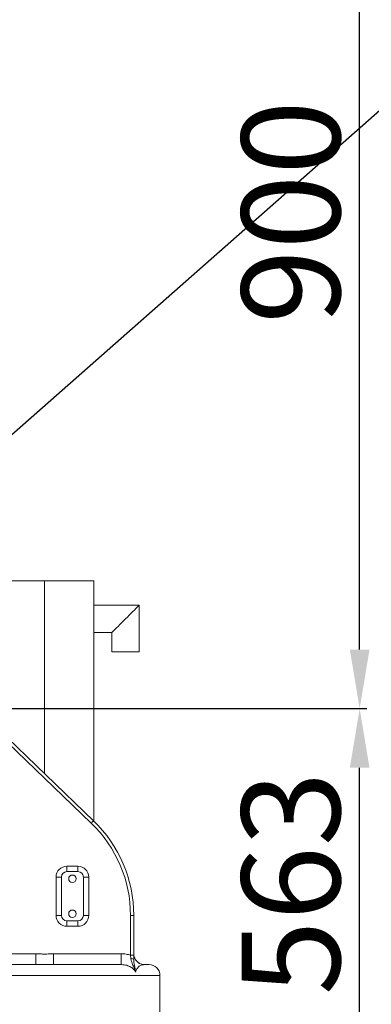
# Model space of a CAD drawing. Units: inches. Extents: x 0 to 14274, y 0 to 6720.
# Drawn here: x 2888 to 3210, y 3152 to 4052 of the extents above; entities that cross this region are included whole.
import ezdxf

# ---------------------------------------------------------------- set-up
doc = ezdxf.new("R2010")
doc.units = ezdxf.units.IN
doc.header["$MEASUREMENT"] = 0
doc.layers.add('1轮廓实线层', color=7, linetype='Continuous')
doc.layers.add('7标注层', color=7, linetype='Continuous')
doc.styles.add('宋体-标注', font='txt')
doc.dimstyles.new('ERORT2024$0', dxfattribs={"dimscale": 36, "dimtxt": 2.5, "dimasz": 1.5, "dimexe": 0.18, "dimexo": 0.0625, "dimgap": 0.5, "dimtad": 1, "dimdsep": 46, "dimtxsty": '宋体-标注', "dimcen": 1, "dimadec": 0, "dimazin": 0, "dimtfac": 1, "dimtdec": 4, "dimtmove": 0, "dimatfit": 1, "dimfxl": 1, "dimtolj": 1, "dimtzin": 0, "dimarcsym": 0})
doc.dimstyles.new('ERORT2024$3', dxfattribs={"dimscale": 36, "dimtxt": 2.5, "dimasz": 1.5, "dimexe": 0.18, "dimexo": 0.0625, "dimgap": 0.5, "dimtad": 1, "dimtoh": 1, "dimdsep": 46, "dimtxsty": '宋体-标注', "dimcen": 1, "dimadec": 0, "dimazin": 0, "dimtfac": 1, "dimtdec": 4, "dimtmove": 0, "dimatfit": 3, "dimfxl": 1, "dimtolj": 1, "dimtzin": 0, "dimarcsym": 0})

# ---------------------------------------------------------------- blocks, each defined once
blk = doc.blocks.new('*D22')
at = {"layer": '7标注层', "color": 0, "lineweight": -2}
for p, q in [((2737.01, 4321.84), (3205.6, 4321.84)), ((3199.12, 3475.84), (3199.12, 4267.84)), ((2794.51, 3421.84), (3205.6, 3421.84))]:
    blk.add_line(p, q, dxfattribs=at)
at = {"layer": '7标注层', "color": 0}
for points in [[(3208.12, 4267.84), (3190.12, 4267.84), (3199.12, 4321.84)], [(3190.12, 3475.84), (3208.12, 3475.84), (3199.12, 3421.84)]]:
    blk.add_solid(points, dxfattribs=at)
at = {"layer": 'Defpoints', "color": 0}
for p in [(2734.76, 4321.84), (3199.12, 4321.84), (2792.26, 3421.84)]:
    blk.add_point(p, dxfattribs=at)
at = {"layer": '7标注层', "color": 0, "insert": (3136.12, 3875.83), "char_height": 90, "attachment_point": 5, "rotation": 90, "style": '宋体-标注'}
blk.add_mtext('\\A1;900', dxfattribs=at)
blk = doc.blocks.new('*D23')
at = {"layer": '7标注层', "color": 0, "lineweight": -2}
for p, q in [((2794.51, 3421.84), (3205.6, 3421.84)), ((3199.12, 2912.84), (3199.12, 3367.84)), ((3098.67, 2858.84), (3205.6, 2858.84))]:
    blk.add_line(p, q, dxfattribs=at)
at = {"layer": '7标注层', "color": 0}
for points in [[(3208.12, 3367.84), (3190.12, 3367.84), (3199.12, 3421.84)], [(3190.12, 2912.84), (3208.12, 2912.84), (3199.12, 2858.84)]]:
    blk.add_solid(points, dxfattribs=at)
at = {"layer": 'Defpoints', "color": 0}
for p in [(2792.26, 3421.84), (3199.12, 3421.84), (3096.42, 2858.84)]:
    blk.add_point(p, dxfattribs=at)
at = {"layer": '7标注层', "color": 0, "insert": (3136.12, 3262.12), "char_height": 90, "attachment_point": 5, "rotation": 90, "style": '宋体-标注'}
blk.add_mtext('\\A1;563', dxfattribs=at)
blk = doc.blocks.new('*D32')
at = {"layer": '7标注层', "color": 0, "lineweight": -2}
for p, q in [((4508.75, 3575.87), (4508.75, 1757.75)), ((2816.42, 2830.1), (2816.42, 1757.75)), ((2870.42, 1764.23), (4454.75, 1764.23))]:
    blk.add_line(p, q, dxfattribs=at)
at = {"layer": '7标注层', "color": 0}
for points in [[(2870.42, 1773.23), (2870.42, 1755.23), (2816.42, 1764.23)], [(4454.75, 1755.23), (4454.75, 1773.23), (4508.75, 1764.23)]]:
    blk.add_solid(points, dxfattribs=at)
at = {"layer": 'Defpoints', "color": 0}
for p in [(4508.75, 3578.12), (2816.42, 2832.35), (4508.75, 1764.23)]:
    blk.add_point(p, dxfattribs=at)
at = {"layer": '7标注层', "color": 0, "insert": (3662.59, 1827.23), "char_height": 90, "attachment_point": 5, "style": '宋体-标注'}
blk.add_mtext('\\A1;1692', dxfattribs=at)
blk = doc.blocks.new('*D35')
at = {"layer": '7标注层', "color": 0, "lineweight": -2}
for p, q in [((3812.75, 3575.87), (3812.75, 2109.14)), ((2816.42, 2830.1), (2816.42, 2109.14)), ((2870.42, 2115.62), (3758.75, 2115.62))]:
    blk.add_line(p, q, dxfattribs=at)
at = {"layer": '7标注层', "color": 0}
for points in [[(2870.42, 2124.62), (2870.42, 2106.62), (2816.42, 2115.62)], [(3758.75, 2106.62), (3758.75, 2124.62), (3812.75, 2115.62)]]:
    blk.add_solid(points, dxfattribs=at)
at = {"layer": 'Defpoints', "color": 0}
for p in [(3812.75, 3578.12), (2816.42, 2832.35), (3812.75, 2115.62)]:
    blk.add_point(p, dxfattribs=at)
at = {"layer": '7标注层', "color": 0, "insert": (3264.84, 2178.62), "char_height": 90, "attachment_point": 5, "style": '宋体-标注'}
blk.add_mtext('\\A1;996.33', dxfattribs=at)
blk = doc.blocks.new('*D27')
at = {"layer": '7标注层', "color": 0, "lineweight": -2}
for p, q in [((3694.16, 4388.9), (3624.97, 4327.96)), ((4250.75, 4388.9), (3694.16, 4388.9)), ((1608.39, 2551.41), (3584.46, 4292.26)), ((1567.87, 2515.72), (1527.35, 2480.02))]:
    blk.add_line(p, q, dxfattribs=at)
at = {"layer": '7标注层', "color": 0}
for points in [[(3619.03, 4334.71), (3630.92, 4321.2), (3584.46, 4292.26)], [(1573.82, 2508.96), (1561.92, 2522.47), (1608.39, 2551.41)]]:
    blk.add_solid(points, dxfattribs=at)
at = {"layer": 'Defpoints', "color": 0}
for p in [(3584.46, 4292.26), (1608.39, 2551.41)]:
    blk.add_point(p, dxfattribs=at)
at = {"layer": '7标注层', "color": 0, "insert": (3981.45, 4465.07), "char_height": 90, "attachment_point": 5, "style": '宋体-标注'}
blk.add_mtext('\\A1;{\\famgdt|b0|i0|c0|p0;Φ}{2633.51}', dxfattribs=at)

msp = doc.modelspace()

# ---------------------------------------------------------------- linework, layer by layer
at = {"color": 7, "linetype": 'Continuous', "lineweight": 15}
for p, q in [((2810.885, 3538.836), (2910.885, 3538.836)), ((2910.885, 3538.836), (2955.885, 3538.836)), ((2910.885, 3538.836), (2910.885, 3362.43)), ((2955.885, 3538.836), (2955.885, 3319.204)), ((2997.385, 3516.336), (2955.885, 3516.336)), ((2997.385, 3473.836), (2997.385, 3516.336)), ((2955.885, 3491.336), (2972.385, 3491.336)), ((2972.385, 3491.336), (2972.385, 3473.836)), ((2972.385, 3473.836), (2997.385, 3473.836)), ((2815.304, 3454.242), (2955.664, 3319.416)), ((2931.422, 3277.836), (2941.422, 3277.836)), ((2931.422, 3277.836), (2931.422, 3272.836)), ((2941.422, 3277.836), (2941.422, 3272.836)), ((2926.422, 3267.836), (2921.422, 3267.836)), ((2921.422, 3232.836), (2921.422, 3267.836)), ((2926.422, 3267.836), (2926.422, 3232.836)), ((2941.422, 3272.836), (2931.422, 3272.836)), ((2951.422, 3267.836), (2946.422, 3267.836)), ((2946.422, 3232.836), (2946.422, 3267.836)), ((2951.422, 3267.836), (2951.422, 3232.836)), ((2926.422, 3232.836), (2921.422, 3232.836)), ((2951.422, 3232.836), (2946.422, 3232.836)), ((2992.535, 3232.874), (2989.535, 3232.874)), ((2989.535, 3196.39), (2989.535, 3232.874)), ((2992.535, 3232.874), (2992.535, 3196.39)), ((2931.422, 3227.836), (2941.422, 3227.836)), ((2931.422, 3227.836), (2931.422, 3222.836)), ((2941.422, 3222.836), (2931.422, 3222.836)), ((2941.422, 3227.836), (2941.422, 3222.836)), ((2878.922, 3197.836), (2902.987, 3197.836)), ((2902.987, 3197.836), (2902.987, 3187.836)), ((2919.22, 3197.836), (2980.967, 3197.836)), ((2919.22, 3197.836), (2919.22, 3187.836)), ((2980.967, 3197.836), (2980.967, 3187.836)), ((2992.535, 3196.39), (2989.535, 3196.39)), ((2989.861, 3193.283), (2989.535, 3196.39)), ((2992.535, 3196.39), (2992.535, 3192.516)), ((2662.856, 3187.836), (2980.967, 3187.836)), ((3001.785, 3187.807), (3001.787, 3187.807)), ((3001.966, 3187.836), (3006.422, 3187.836)), ((3016.422, 3137.836), (3016.422, 3177.836))]:
    msp.add_line(p, q, dxfattribs=at)
at = {"color": 8, "linetype": 'Continuous', "lineweight": 15}
for p, q in [((2953.586, 3317.252), (2817.668, 3447.811)), ((3016.422, 3177.836), (2654.774, 3177.836))]:
    msp.add_line(p, q, dxfattribs=at)
at = {"color": 7, "linetype": 'Continuous', "lineweight": 15, "flags": 128}
for points in [[(2972.385, 3491.336), (2972.512, 3491.464), (2972.891, 3491.843), (2973.514, 3492.466), (2974.369, 3493.321), (2975.438, 3494.39), (2976.699, 3495.651), (2978.127, 3497.078), (2979.692, 3498.644), (2981.363, 3500.315), (2983.106, 3502.058), (2984.885, 3503.836), (2986.663, 3505.615), (2988.406, 3507.358), (2990.077, 3509.029), (2991.643, 3510.594), (2993.07, 3512.022), (2994.331, 3513.283), (2995.4, 3514.352), (2996.255, 3515.207), (2996.878, 3515.83), (2997.257, 3516.209), (2997.385, 3516.336)], [(2955.664, 3319.416), (2955.625, 3319.374), (2955.506, 3319.251), (2955.314, 3319.051), (2955.056, 3318.782), (2954.741, 3318.454), (2954.382, 3318.08), (2953.992, 3317.674), (2953.586, 3317.252)]]:
    msp.add_lwpolyline(points, dxfattribs=at)
at = {"color": 7, "linetype": 'Continuous', "lineweight": 15}
for centre in [(2936.422, 3266.336), (2936.422, 3234.336)]:
    msp.add_circle(centre, 3.4, dxfattribs=at)
for centre, radius, start, end in [((2872.535, 3232.874), 117, 0, 46.152101), ((2872.535, 3232.874), 120, 0, 46.152101), ((2931.422, 3267.836), 10, 90, 180), ((2941.422, 3267.836), 10, 0, 90), ((2931.422, 3267.836), 5, 90, 180), ((2941.422, 3267.836), 5, 0, 90), ((2931.422, 3232.836), 10, 180, 270), ((2931.422, 3232.836), 5, 180, 270), ((2941.422, 3232.836), 10, 270, 0), ((2941.422, 3232.836), 5, 270, 0), ((2990.42, 3190.188), 3.145, 47.733829, 100.232222), ((3006.422, 3177.836), 10, 0, 90)]:
    msp.add_arc(centre, radius, start, end, dxfattribs=at)
for points, knots in [([(2902.987, 3197.836), (2904.34, 3197.772), (2907.045, 3197.644), (2911.104, 3197.313), (2915.163, 3197.644), (2917.868, 3197.772), (2919.22, 3197.836)], [0, 0, 0, 0, 0.2500272, 0.4999998, 0.7499723, 1, 1, 1, 1]), ([(2980.967, 3197.836), (2982.536, 3197.768), (2985.455, 3197.64), (2988.245, 3196.785), (2989.535, 3196.39)], [0, 0, 0, 0, 0.5378761, 1, 1, 1, 1]), ([(3001.785, 3187.807), (3001.785, 3187.807), (3001.781, 3187.807), (3001.765, 3187.809), (3001.699, 3187.814), (3001.433, 3187.837), (3000.373, 3187.971), (2998.291, 3188.566), (2995.669, 3190.249), (2993.563, 3192.944), (2992.674, 3195.587), (2992.537, 3197.229), (2992.535, 3197.752), (2992.535, 3197.782)], [0, 0, 0, 0, 0.0001708, 0.00081597, 0.00337525, 0.0135878, 0.05443365, 0.21896282, 0.44421515, 0.66946744, 0.89474125, 0.99406, 1, 1, 1, 1]), ([(3001.787, 3187.807), (3001.302, 3187.865), (2999.705, 3188.057), (2997.128, 3189.146), (2994.591, 3191.411), (2992.867, 3194.407), (2992.646, 3196.657), (2992.535, 3197.782)], [0, 0, 0, 0, 0.0982138, 0.3235873, 0.5489899, 0.7744402, 1, 1, 1, 1]), ([(2994.093, 3181.023), (2993.926, 3181.358), (2993.261, 3182.689), (2991.345, 3184.753), (2987.996, 3186.702), (2984.376, 3187.696), (2981.936, 3187.796), (2980.967, 3187.836)], [0, 0, 0, 0, 0.0699429, 0.2784664, 0.5212712, 0.8097977, 1, 1, 1, 1]), ([(2994.093, 3181.023), (2994.091, 3181.03), (2993.806, 3182.397), (2992.937, 3184.796), (2991.548, 3187.842), (2990.393, 3190.551), (2990.038, 3192.375), (2989.861, 3193.283)], [0, 0, 0, 0, 0.0014106, 0.31368, 0.5866532, 0.7940448, 1, 1, 1, 1]), ([(2992.535, 3192.516), (2992.579, 3191.609), (2992.667, 3189.792), (2993.176, 3187.167), (2993.74, 3184.343), (2994.026, 3182.243), (2994.092, 3181.029), (2994.093, 3181.023)], [0, 0, 0, 0, 0.211899, 0.4249682, 0.6969738, 0.998509, 1, 1, 1, 1]), ([(3001.787, 3187.807), (3001.62, 3187.791), (3000.901, 3187.721), (2999.708, 3187.449), (2998.194, 3186.741), (2997.112, 3185.977), (2996.132, 3185.004), (2995.476, 3184.139), (2994.871, 3183.095), (2994.459, 3182.252), (2994.17, 3181.284), (2994.093, 3181.023)], [0, 0, 0, 0, 0.0882506, 0.3805664, 0.527459, 0.6743011, 0.7684926, 0.8631381, 0.8927975, 0.9711498, 1, 1, 1, 1]), ([(3001.962, 3187.836), (3001.961, 3187.836), (3001.933, 3187.836), (3001.761, 3187.836), (3001.462, 3187.863), (3001.338, 3187.874)], [0, 0, 0, 0, 0.0228691, 0.5940269, 1, 1, 1, 1]), ([(3001.966, 3187.836), (3001.98, 3187.834), (3002.015, 3187.829), (3001.87, 3187.815), (3001.785, 3187.807)], [0, 0, 0, 0, 0.4179095, 1, 1, 1, 1])]:
    msp.add_open_spline(points, degree=3, knots=knots, dxfattribs=at)
at = {"layer": '1轮廓实线层'}
for centre, radius, start, end in [((2596.422, 3421.836), 1926, 10, 225), ((3482.749, 3578.12), 1026, 104, 171)]:
    msp.add_arc(centre, radius, start, end, dxfattribs=at)

# ---------------------------------------------------------------- dimensions: what is measured, and where the dimension line sits
at = {"layer": '7标注层'}
dim = msp.add_diameter_dim_2p(p1=(1608.388, 2551.411), p2=(3584.455, 4292.261), text='{\\famgdt|b0|i0|c0|p0;Φ}{<>}', dimstyle='ERORT2024$3', override={"dimgap": 0.5, "dimtad": 1, "dimtih": 0, "dimtoh": 1, "dimdec": 2, "dimlfac": 1, "dimpost": '<>', "dimcen": 0, "dimse1": 0, "dimse2": 0, "dimsd1": 0, "dimsd2": 0, "dimtix": 0, "dimtofl": 1, "dimatfit": 3, "dimtvp": 0.1}, dxfattribs=at)
dim.commit()
dim.dimension.update_dxf_attribs({"geometry": '*D27', "text_midpoint": (3694.155, 4388.904), "dimtype": 163})
dim = msp.add_linear_dim(base=(3199.119, 4321.836), p1=(2792.26, 3421.836), p2=(2734.759, 4321.836), angle=90, text='900', dimstyle='ERORT2024$0', dxfattribs=at)
dim.commit()
dim.dimension.update_dxf_attribs({"geometry": '*D22', "text_midpoint": (3199.119, 3875.83), "dimtype": 160})
dim = msp.add_linear_dim(base=(4508.749, 1764.226), p1=(2816.422, 2832.347), p2=(4508.749, 3578.12), text='1692', dimstyle='ERORT2024$0', dxfattribs=at)
dim.commit()
dim.dimension.update_dxf_attribs({"geometry": '*D32', "text_midpoint": (3662.585, 1764.226), "dimtype": 160})
dim = msp.add_linear_dim(base=(3812.749, 2115.621), p1=(2816.422, 2832.347), p2=(3812.749, 3578.12), dimstyle='ERORT2024$0', dxfattribs=at)
dim.commit()
dim.dimension.update_dxf_attribs({"geometry": '*D35', "text_midpoint": (3264.841, 2115.621), "dimtype": 160})
dim = msp.add_linear_dim(base=(3199.119, 3421.836), p1=(3096.422, 2858.836), p2=(2792.26, 3421.836), angle=90, dimstyle='ERORT2024$0', dxfattribs=at)
dim.commit()
dim.dimension.update_dxf_attribs({"geometry": '*D23', "text_midpoint": (3199.119, 3262.119), "dimtype": 160})

doc.saveas('drawing.dxf')
